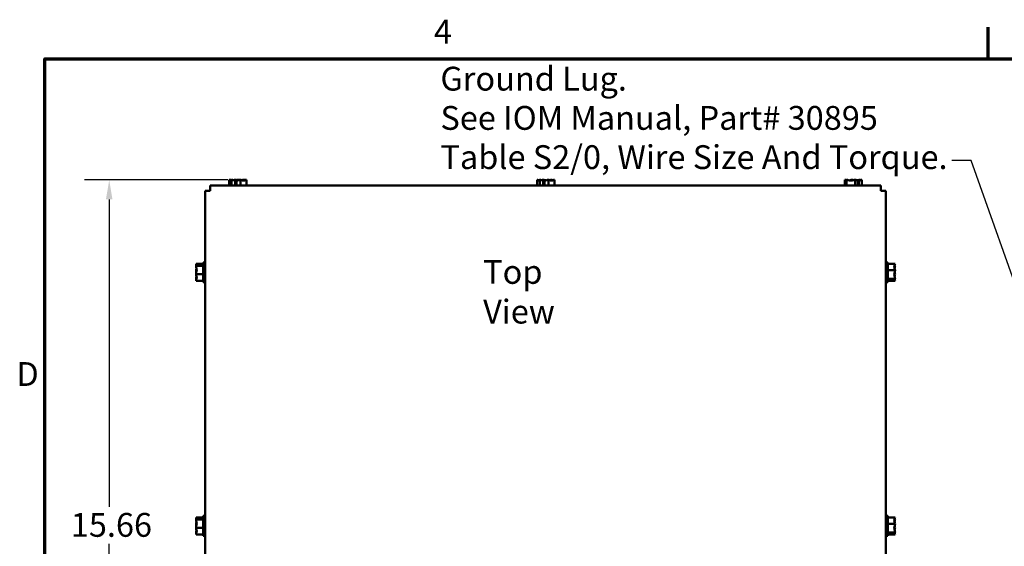
# Model space of a CAD drawing. Units: inches. Extents: x 0.05 to 2.15, y 0.02 to 1.67.
# Drawn here: x 0.06 to 0.56, y 1.4 to 1.67 of the extents above; entities that cross this region are included whole.
import ezdxf

# ---------------------------------------------------------------- set-up
doc = ezdxf.new("R2010")
doc.units = ezdxf.units.IN
doc.header["$LTSCALE"] = 0.1
doc.header["$MEASUREMENT"] = 0
doc.layers.get('0').update_dxf_attribs({"lineweight": 25})
for name, color, linetype, lineweight in [('Border (ANSI)', 7, 'Continuous', 70), ('Dimension (ANSI)', 7, 'Continuous', 25), ('Symbol (ANSI)', 7, 'Continuous', 25), ('Visible (ANSI)', 7, 'Continuous', 50)]:
    doc.layers.add(name, color=color, linetype=linetype, lineweight=lineweight)
doc.styles.add('Note Text (ANSI)', font='tahoma.ttf')
doc.dimstyles.new('Default (ANSI)', dxfattribs={"dimscale": 0.1, "dimtxt": 0.12, "dimasz": 0.098425, "dimexe": 0.125, "dimexo": 0.0625, "dimgap": 0.031496, "dimtad": 0, "dimtih": 1, "dimtoh": 1, "dimrnd": 1e-08, "dimzin": 4, "dimdsep": 46, "dimtxsty": 'Note Text (ANSI)', "dimcen": 0.09, "dimdle": 0.393701, "dimclrd": 256, "dimclre": 256, "dimclrt": 256, "dimadec": 0, "dimazin": 1, "dimtfac": 1, "dimtofl": 0, "dimtmove": 0, "dimatfit": 3, "dimfxl": 1, "dimtolj": 1, "dimtzin": 4, "dimlwd": -1, "dimlwe": -1, "dimarcsym": 0})
doc.dimstyles.new('Default (ANSI)$7', dxfattribs={"dimscale": 0.1, "dimtxt": 0.12, "dimasz": 0.098425, "dimexe": 0.125, "dimexo": 0.0625, "dimgap": 0.031496, "dimtad": 0, "dimtih": 1, "dimtoh": 1, "dimrnd": 1e-08, "dimzin": 4, "dimdsep": 46, "dimtxsty": 'Note Text (ANSI)', "dimcen": 0.09, "dimdle": 0.393701, "dimclrd": 256, "dimclre": 256, "dimclrt": 256, "dimadec": 0, "dimazin": 1, "dimtfac": 1, "dimtofl": 0, "dimtmove": 0, "dimatfit": 3, "dimfxl": 1, "dimtolj": 1, "dimtzin": 4, "dimlwd": -1, "dimlwe": -1, "dimarcsym": 0})

# ---------------------------------------------------------------- blocks, each defined once
blk = doc.blocks.new('Borders Default Border')
at = {"layer": 'Border (ANSI)'}
blk.add_line((5.5, 16.5), (5.5, 16.66), dxfattribs=at)
at = {"layer": 'Border (ANSI)', "flags": 128}
blk.add_lwpolyline([(0.75, 0.5), (0.75, 16.5), (21.25, 16.5), (21.25, 0.5), (0.75, 0.5)], dxfattribs=at)
at = {"layer": 'Border (ANSI)', "char_height": 0.12, "attachment_point": 7, "style": 'Note Text (ANSI)'}
for s, insert in [('4', (2.7081, 16.54)), ('D', (0.606, 14.815))]:
    blk.add_mtext(s, dxfattribs=dict(at, insert=insert))
blk = doc.blocks.new('*D38')
at = {"layer": 'Defpoints', "color": 0, "transparency": 16777216}
for p in [(0.17339, 1.58905), (0.10734, 1.24098), (0.17267, 1.24098)]:
    blk.add_point(p, dxfattribs=at)
at = {"layer": 'Dimension (ANSI)', "transparency": 16777216}
for p, q in [((0.16714, 1.58905), (0.09484, 1.58905)), ((0.10734, 1.5792), (0.10734, 1.4244)), ((0.10734, 1.25083), (0.10734, 1.40563)), ((0.16642, 1.24098), (0.09484, 1.24098))]:
    blk.add_line(p, q, dxfattribs=at)
for points in [[(0.10569, 1.5792), (0.10898, 1.5792), (0.10734, 1.58905)], [(0.10569, 1.25083), (0.10898, 1.25083), (0.10734, 1.24098)]]:
    blk.add_solid(points, dxfattribs=at)
at = {"layer": 'Dimension (ANSI)', "transparency": 16777216, "insert": (0.088, 1.42125), "char_height": 0.012, "attachment_point": 1, "style": 'Note Text (ANSI)'}
blk.add_mtext('\\A1;15.66', dxfattribs=at)

msp = doc.modelspace()

# ---------------------------------------------------------------- linework, layer by layer
at = {"layer": 'Visible (ANSI)'}
for p, q in [((0.16766, 1.58905), (0.16766, 1.58616)), ((0.16767, 1.58905), (0.16766, 1.58905)), ((0.16768, 1.58905), (0.16767, 1.58905)), ((0.16814, 1.58905), (0.16812, 1.58905)), ((0.16812, 1.58905), (0.16812, 1.58898)), ((0.16812, 1.58905), (0.16812, 1.58905)), ((0.16819, 1.58905), (0.16818, 1.58905)), ((0.16819, 1.58905), (0.16819, 1.58897)), ((0.16821, 1.58905), (0.16819, 1.58905)), ((0.16899, 1.58905), (0.16898, 1.58905)), ((0.16902, 1.58905), (0.16899, 1.58905)), ((0.16899, 1.58905), (0.16899, 1.58616)), ((0.17074, 1.58905), (0.17069, 1.58905)), ((0.17079, 1.58682), (0.17079, 1.58873)), ((0.17141, 1.58682), (0.17079, 1.58682)), ((0.17081, 1.58838), (0.17081, 1.58771)), ((0.17081, 1.58771), (0.17141, 1.58771)), ((0.17141, 1.58871), (0.17141, 1.58682)), ((0.172, 1.58905), (0.17194, 1.58905)), ((0.17211, 1.58905), (0.17208, 1.58905)), ((0.17214, 1.58905), (0.17211, 1.58905)), ((0.17211, 1.58905), (0.17211, 1.58885)), ((0.17337, 1.58905), (0.17334, 1.58905)), ((0.17339, 1.58905), (0.17337, 1.58905)), ((0.17337, 1.58905), (0.17337, 1.58616)), ((0.1751, 1.58905), (0.17506, 1.58905)), ((0.17589, 1.58905), (0.17587, 1.58905)), ((0.17596, 1.58905), (0.17594, 1.58905)), ((0.17596, 1.58905), (0.17596, 1.58898)), ((0.17642, 1.58905), (0.1764, 1.58905)), ((0.17642, 1.58905), (0.17642, 1.58616)), ((0.32277, 1.58905), (0.32277, 1.58616)), ((0.32278, 1.58905), (0.32277, 1.58905)), ((0.32279, 1.58905), (0.32278, 1.58905)), ((0.3241, 1.58905), (0.32409, 1.58905)), ((0.32413, 1.58905), (0.3241, 1.58905)), ((0.3241, 1.58905), (0.3241, 1.58616)), ((0.32585, 1.58905), (0.3258, 1.58905)), ((0.3259, 1.58682), (0.3259, 1.58873)), ((0.32652, 1.58682), (0.3259, 1.58682)), ((0.32593, 1.58838), (0.32593, 1.58771)), ((0.32593, 1.58771), (0.32652, 1.58771)), ((0.32652, 1.58871), (0.32652, 1.58682)), ((0.32848, 1.58905), (0.32845, 1.58905)), ((0.3285, 1.58905), (0.32848, 1.58905)), ((0.32848, 1.58905), (0.32848, 1.58616)), ((0.33021, 1.58905), (0.33017, 1.58905)), ((0.33153, 1.58905), (0.33151, 1.58905)), ((0.33153, 1.58905), (0.33153, 1.58616)), ((0.47779, 1.58905), (0.47779, 1.58616)), ((0.4778, 1.58905), (0.47779, 1.58905)), ((0.47781, 1.58905), (0.4778, 1.58905)), ((0.47865, 1.58905), (0.47865, 1.58616)), ((0.47865, 1.58905), (0.47865, 1.58905)), ((0.47868, 1.58905), (0.47865, 1.58905)), ((0.4812, 1.58905), (0.48115, 1.58905)), ((0.4829, 1.58905), (0.48287, 1.58905)), ((0.48293, 1.58905), (0.4829, 1.58905)), ((0.4829, 1.58905), (0.4829, 1.58616)), ((0.48429, 1.58682), (0.48429, 1.58873)), ((0.48429, 1.58771), (0.48471, 1.58771)), ((0.48477, 1.58682), (0.48429, 1.58682)), ((0.48471, 1.58771), (0.48471, 1.58838)), ((0.48477, 1.58871), (0.48477, 1.58682)), ((0.48543, 1.58905), (0.48539, 1.58905)), ((0.48629, 1.58905), (0.48626, 1.58905)), ((0.48629, 1.58905), (0.48629, 1.58616)), ((0.15562, 1.24594), (0.15562, 1.58354)), ((0.15562, 1.58354), (0.15824, 1.58354)), ((0.15824, 1.58616), (0.49584, 1.58616)), ((0.15824, 1.58616), (0.15824, 1.58354)), ((0.49584, 1.58616), (0.49584, 1.58354)), ((0.49846, 1.58354), (0.49584, 1.58354)), ((0.49846, 1.58354), (0.49846, 1.24594)), ((0.15415, 1.54699), (0.15415, 1.54697)), ((0.15415, 1.54699), (0.15462, 1.54699)), ((0.15462, 1.54751), (0.15462, 1.53751)), ((0.15462, 1.54751), (0.15562, 1.54751)), ((0.49946, 1.54751), (0.49846, 1.54751)), ((0.49946, 1.53751), (0.49946, 1.54751)), ((0.15106, 1.5468), (0.15462, 1.5468)), ((0.15106, 1.5468), (0.15106, 1.54679)), ((0.15106, 1.54679), (0.15106, 1.54678)), ((0.15106, 1.54582), (0.15106, 1.54581)), ((0.15106, 1.54581), (0.15462, 1.54581)), ((0.15106, 1.54581), (0.15106, 1.54578)), ((0.15106, 1.54353), (0.15106, 1.54347)), ((0.15328, 1.54623), (0.15138, 1.54623)), ((0.15139, 1.54637), (0.15328, 1.54637)), ((0.15239, 1.54628), (0.15173, 1.54628)), ((0.15239, 1.54623), (0.15239, 1.54628)), ((0.15328, 1.54637), (0.15328, 1.54623)), ((0.50302, 1.5468), (0.49946, 1.5468)), ((0.50302, 1.5435), (0.49946, 1.5435)), ((0.50302, 1.54678), (0.50302, 1.5468)), ((0.50302, 1.54578), (0.50302, 1.54582)), ((0.50302, 1.5435), (0.50302, 1.54353)), ((0.50302, 1.54347), (0.50302, 1.5435)), ((0.15106, 1.54155), (0.15106, 1.54152)), ((0.15106, 1.54152), (0.15106, 1.5415)), ((0.15106, 1.54152), (0.15462, 1.54152)), ((0.15106, 1.53925), (0.15106, 1.53921)), ((0.15106, 1.53825), (0.15106, 1.53822)), ((0.15106, 1.53822), (0.15462, 1.53822)), ((0.15415, 1.53805), (0.15415, 1.53804)), ((0.15415, 1.53804), (0.15462, 1.53804)), ((0.15462, 1.53751), (0.15562, 1.53751)), ((0.49946, 1.53751), (0.49846, 1.53751)), ((0.50302, 1.53922), (0.49946, 1.53922)), ((0.50302, 1.53822), (0.49946, 1.53822)), ((0.50079, 1.53881), (0.5027, 1.53881)), ((0.50079, 1.53867), (0.50079, 1.53881)), ((0.50268, 1.53867), (0.50079, 1.53867)), ((0.50168, 1.53881), (0.50168, 1.53875)), ((0.50168, 1.53875), (0.50235, 1.53875)), ((0.50302, 1.5415), (0.50302, 1.54155)), ((0.50302, 1.53922), (0.50302, 1.53925)), ((0.50302, 1.53921), (0.50302, 1.53922)), ((0.50302, 1.53823), (0.50302, 1.53825)), ((0.50302, 1.53822), (0.50302, 1.53823)), ((0.15106, 1.41902), (0.15106, 1.419)), ((0.15106, 1.41902), (0.15462, 1.41902)), ((0.15106, 1.41902), (0.15106, 1.41902)), ((0.15106, 1.41804), (0.15106, 1.41803)), ((0.15106, 1.41803), (0.15462, 1.41803)), ((0.15106, 1.41803), (0.15106, 1.418)), ((0.15328, 1.41845), (0.15138, 1.41845)), ((0.15139, 1.41859), (0.15328, 1.41859)), ((0.15239, 1.4185), (0.15173, 1.4185)), ((0.15239, 1.41845), (0.15239, 1.4185)), ((0.15328, 1.41859), (0.15328, 1.41845)), ((0.15462, 1.41974), (0.15462, 1.40974)), ((0.15462, 1.41974), (0.15562, 1.41974)), ((0.49946, 1.41974), (0.49846, 1.41974)), ((0.49946, 1.40974), (0.49946, 1.41974)), ((0.50302, 1.41902), (0.49946, 1.41902)), ((0.50302, 1.419), (0.50302, 1.41902)), ((0.50302, 1.418), (0.50302, 1.41804)), ((0.15106, 1.41575), (0.15106, 1.4157)), ((0.15106, 1.41377), (0.15106, 1.41374)), ((0.15106, 1.41374), (0.15106, 1.41372)), ((0.15106, 1.41374), (0.15462, 1.41374)), ((0.50302, 1.41573), (0.49946, 1.41573)), ((0.50302, 1.41573), (0.50302, 1.41575)), ((0.50302, 1.4157), (0.50302, 1.41573)), ((0.50302, 1.41372), (0.50302, 1.41377)), ((0.15106, 1.41147), (0.15106, 1.41143)), ((0.15106, 1.41047), (0.15106, 1.41045)), ((0.15106, 1.41045), (0.15462, 1.41045)), ((0.15462, 1.40974), (0.15562, 1.40974)), ((0.49946, 1.40974), (0.49846, 1.40974)), ((0.50302, 1.41144), (0.49946, 1.41144)), ((0.50302, 1.41045), (0.49946, 1.41045)), ((0.50079, 1.41103), (0.5027, 1.41103)), ((0.50079, 1.41089), (0.50079, 1.41103)), ((0.50268, 1.41089), (0.50079, 1.41089)), ((0.50168, 1.41103), (0.50168, 1.41098)), ((0.50168, 1.41098), (0.50235, 1.41098)), ((0.50302, 1.41144), (0.50302, 1.41147)), ((0.50302, 1.41143), (0.50302, 1.41144)), ((0.50302, 1.41045), (0.50302, 1.41047)), ((0.50302, 1.41045), (0.50302, 1.41045))]:
    msp.add_line(p, q, dxfattribs=at)
for points, knots in [([(0.16767, 1.58905), (0.16774, 1.58905), (0.16783, 1.589), (0.16804, 1.58886), (0.16819, 1.5887), (0.16832, 1.5887), (0.16846, 1.5887), (0.16861, 1.58886), (0.16882, 1.589), (0.16891, 1.58905), (0.16898, 1.58905)], [-0.2419012, -0.2419012, -0.2419012, -0.2419012, -0.1540153, -0.1540153, 0, 0, 0, 0.1540153, 0.1540153, 0.2419012, 0.2419012, 0.2419012, 0.2419012]), ([(0.16859, 1.58883), (0.16846, 1.58887), (0.16834, 1.58892), (0.16806, 1.589), (0.16785, 1.58905), (0.16768, 1.58905)], [0.0959719, 0.0959719, 0.0959719, 0.0959719, 0.1540153, 0.1540153, 0.2419012, 0.2419012, 0.2419012, 0.2419012]), ([(0.16902, 1.58905), (0.16927, 1.58905), (0.16957, 1.589), (0.17012, 1.58889), (0.17046, 1.58879), (0.17079, 1.58873)], [-0.2419012, -0.2419012, -0.2419012, -0.2419012, -0.1540153, -0.1540153, -0.044199, -0.044199, -0.044199, -0.044199]), ([(0.17069, 1.58905), (0.17051, 1.58905), (0.17031, 1.589), (0.17009, 1.58894), (0.17005, 1.58893), (0.17, 1.58891)], [-0.2419012, -0.2419012, -0.2419012, -0.2419012, -0.1540153, -0.1540153, -0.1317898, -0.1317898, -0.1317898, -0.1317898]), ([(0.17204, 1.58883), (0.17186, 1.58887), (0.17169, 1.58892), (0.17128, 1.589), (0.17099, 1.58905), (0.17074, 1.58905)], [0.0959736, 0.0959736, 0.0959736, 0.0959736, 0.1540153, 0.1540153, 0.2419012, 0.2419012, 0.2419012, 0.2419012]), ([(0.17079, 1.58873), (0.1708, 1.5887), (0.1708, 1.58867), (0.17081, 1.58856), (0.17081, 1.58846), (0.17081, 1.58838)], [0.18590033, 0.18590033, 0.18590033, 0.18590033, 0.19785069, 0.19785069, 0.22603034, 0.22603034, 0.22603034, 0.22603034]), ([(0.17141, 1.58871), (0.17179, 1.58875), (0.17219, 1.58888), (0.17279, 1.589), (0.17309, 1.58905), (0.17334, 1.58905)], [0.0259801, 0.0259801, 0.0259801, 0.0259801, 0.1540153, 0.1540153, 0.2419012, 0.2419012, 0.2419012, 0.2419012]), ([(0.17339, 1.58905), (0.17357, 1.58905), (0.17377, 1.589), (0.17424, 1.58886), (0.17459, 1.5887), (0.17489, 1.5887), (0.1752, 1.5887), (0.17555, 1.58886), (0.17602, 1.589), (0.17622, 1.58905), (0.1764, 1.58905)], [-0.2419012, -0.2419012, -0.2419012, -0.2419012, -0.1540153, -0.1540153, 0, 0, 0, 0.1540153, 0.1540153, 0.2419012, 0.2419012, 0.2419012, 0.2419012]), ([(0.17506, 1.58905), (0.17481, 1.58905), (0.17451, 1.589), (0.1742, 1.58894), (0.17414, 1.58893), (0.17408, 1.58891)], [-0.2419012, -0.2419012, -0.2419012, -0.2419012, -0.1540153, -0.1540153, -0.1317892, -0.1317892, -0.1317892, -0.1317892]), ([(0.17549, 1.58883), (0.17544, 1.58887), (0.17539, 1.58892), (0.17526, 1.589), (0.17517, 1.58905), (0.1751, 1.58905)], [0.0959719, 0.0959719, 0.0959719, 0.0959719, 0.1540153, 0.1540153, 0.2419012, 0.2419012, 0.2419012, 0.2419012]), ([(0.32278, 1.58905), (0.32286, 1.58905), (0.32295, 1.589), (0.32315, 1.58886), (0.3233, 1.5887), (0.32344, 1.5887), (0.32357, 1.5887), (0.32372, 1.58886), (0.32393, 1.589), (0.32402, 1.58905), (0.32409, 1.58905)], [-0.2419012, -0.2419012, -0.2419012, -0.2419012, -0.1540153, -0.1540153, 0, 0, 0, 0.1540153, 0.1540153, 0.2419012, 0.2419012, 0.2419012, 0.2419012]), ([(0.3237, 1.58883), (0.32357, 1.58887), (0.32346, 1.58892), (0.32317, 1.589), (0.32297, 1.58905), (0.32279, 1.58905)], [0.0959719, 0.0959719, 0.0959719, 0.0959719, 0.1540153, 0.1540153, 0.2419012, 0.2419012, 0.2419012, 0.2419012]), ([(0.32413, 1.58905), (0.32438, 1.58905), (0.32468, 1.589), (0.32523, 1.58889), (0.32557, 1.58879), (0.3259, 1.58873)], [-0.2419012, -0.2419012, -0.2419012, -0.2419012, -0.1540153, -0.1540153, -0.044199, -0.044199, -0.044199, -0.044199]), ([(0.3258, 1.58905), (0.32562, 1.58905), (0.32542, 1.589), (0.3252, 1.58894), (0.32516, 1.58893), (0.32511, 1.58891)], [-0.2419012, -0.2419012, -0.2419012, -0.2419012, -0.1540153, -0.1540153, -0.1317898, -0.1317898, -0.1317898, -0.1317898]), ([(0.32715, 1.58883), (0.32697, 1.58887), (0.3268, 1.58892), (0.3264, 1.589), (0.3261, 1.58905), (0.32585, 1.58905)], [0.0959736, 0.0959736, 0.0959736, 0.0959736, 0.1540153, 0.1540153, 0.2419012, 0.2419012, 0.2419012, 0.2419012]), ([(0.3259, 1.58873), (0.32591, 1.5887), (0.32591, 1.58867), (0.32592, 1.58856), (0.32593, 1.58846), (0.32593, 1.58838)], [0.18590033, 0.18590033, 0.18590033, 0.18590033, 0.19785069, 0.19785069, 0.22603034, 0.22603034, 0.22603034, 0.22603034]), ([(0.32652, 1.58871), (0.3269, 1.58875), (0.3273, 1.58888), (0.3279, 1.589), (0.3282, 1.58905), (0.32845, 1.58905)], [0.0259801, 0.0259801, 0.0259801, 0.0259801, 0.1540153, 0.1540153, 0.2419012, 0.2419012, 0.2419012, 0.2419012]), ([(0.3285, 1.58905), (0.32868, 1.58905), (0.32888, 1.589), (0.32935, 1.58886), (0.3297, 1.5887), (0.33001, 1.5887), (0.33031, 1.5887), (0.33066, 1.58886), (0.33113, 1.589), (0.33133, 1.58905), (0.33151, 1.58905)], [-0.2419012, -0.2419012, -0.2419012, -0.2419012, -0.1540153, -0.1540153, 0, 0, 0, 0.1540153, 0.1540153, 0.2419012, 0.2419012, 0.2419012, 0.2419012]), ([(0.33017, 1.58905), (0.32992, 1.58905), (0.32962, 1.589), (0.32931, 1.58894), (0.32925, 1.58893), (0.32919, 1.58891)], [-0.2419012, -0.2419012, -0.2419012, -0.2419012, -0.1540153, -0.1540153, -0.1317892, -0.1317892, -0.1317892, -0.1317892]), ([(0.3306, 1.58883), (0.33055, 1.58887), (0.3305, 1.58892), (0.33037, 1.589), (0.33028, 1.58905), (0.33021, 1.58905)], [0.0959719, 0.0959719, 0.0959719, 0.0959719, 0.1540153, 0.1540153, 0.2419012, 0.2419012, 0.2419012, 0.2419012]), ([(0.4778, 1.58905), (0.47785, 1.58905), (0.4779, 1.589), (0.47804, 1.58886), (0.47814, 1.5887), (0.47822, 1.5887), (0.47831, 1.5887), (0.47841, 1.58886), (0.47854, 1.589), (0.4786, 1.58905), (0.47865, 1.58905)], [-0.2419012, -0.2419012, -0.2419012, -0.2419012, -0.1540153, -0.1540153, 0, 0, 0, 0.1540153, 0.1540153, 0.2419012, 0.2419012, 0.2419012, 0.2419012]), ([(0.47848, 1.58894), (0.47846, 1.58894), (0.47844, 1.58895), (0.47824, 1.589), (0.47801, 1.58905), (0.47781, 1.58905)], [0.14586199, 0.14586199, 0.14586199, 0.14586199, 0.1540153, 0.1540153, 0.24190118, 0.24190118, 0.24190118, 0.24190118]), ([(0.47868, 1.58905), (0.47893, 1.58905), (0.47921, 1.589), (0.47987, 1.58886), (0.48035, 1.5887), (0.48078, 1.5887), (0.4812, 1.5887), (0.48169, 1.58886), (0.48234, 1.589), (0.48263, 1.58905), (0.48287, 1.58905)], [-0.2419012, -0.2419012, -0.2419012, -0.2419012, -0.1540153, -0.1540153, 0, 0, 0, 0.1540153, 0.1540153, 0.2419012, 0.2419012, 0.2419012, 0.2419012]), ([(0.48115, 1.58905), (0.48096, 1.58905), (0.48073, 1.589), (0.48039, 1.58891), (0.48022, 1.58885), (0.48006, 1.5888)], [-0.2419012, -0.2419012, -0.2419012, -0.2419012, -0.1540153, -0.1540153, -0.0833257, -0.0833257, -0.0833257, -0.0833257]), ([(0.48204, 1.58894), (0.48202, 1.58894), (0.48199, 1.58895), (0.48173, 1.589), (0.48145, 1.58905), (0.4812, 1.58905)], [0.14586196, 0.14586196, 0.14586196, 0.14586196, 0.1540153, 0.1540153, 0.24190118, 0.24190118, 0.24190118, 0.24190118]), ([(0.48293, 1.58905), (0.48312, 1.58905), (0.48335, 1.589), (0.48378, 1.58889), (0.48404, 1.58879), (0.48429, 1.58873)], [-0.2419012, -0.2419012, -0.2419012, -0.2419012, -0.1540153, -0.1540153, -0.044199, -0.044199, -0.044199, -0.044199]), ([(0.48539, 1.58905), (0.48515, 1.58905), (0.48486, 1.589), (0.48443, 1.58891), (0.48423, 1.58885), (0.48402, 1.5888)], [-0.2419012, -0.2419012, -0.2419012, -0.2419012, -0.1540153, -0.1540153, -0.0833278, -0.0833278, -0.0833278, -0.0833278]), ([(0.48471, 1.58838), (0.48471, 1.58846), (0.48473, 1.58856), (0.48475, 1.58866), (0.48476, 1.58868), (0.48477, 1.58871)], [0.2259437, 0.2259437, 0.2259437, 0.2259437, 0.25413188, 0.25413188, 0.26328828, 0.26328828, 0.26328828, 0.26328828]), ([(0.48477, 1.58871), (0.48506, 1.58875), (0.48538, 1.58888), (0.48584, 1.589), (0.48607, 1.58905), (0.48626, 1.58905)], [0.0259801, 0.0259801, 0.0259801, 0.0259801, 0.1540153, 0.1540153, 0.2419012, 0.2419012, 0.2419012, 0.2419012]), ([(0.4856, 1.58894), (0.48559, 1.58894), (0.48559, 1.58895), (0.48554, 1.589), (0.48548, 1.58905), (0.48543, 1.58905)], [0.14586196, 0.14586196, 0.14586196, 0.14586196, 0.1540153, 0.1540153, 0.24190118, 0.24190118, 0.24190118, 0.24190118]), ([(0.15139, 1.54637), (0.15135, 1.54645), (0.15123, 1.54654), (0.1511, 1.54667), (0.15106, 1.54674), (0.15106, 1.54679)], [0.0311891, 0.0311891, 0.0311891, 0.0311891, 0.1540153, 0.1540153, 0.2419012, 0.2419012, 0.2419012, 0.2419012]), ([(0.15106, 1.54678), (0.15106, 1.54659), (0.1511, 1.54637), (0.15117, 1.54614), (0.15118, 1.54609), (0.1512, 1.54604)], [-0.2419012, -0.2419012, -0.2419012, -0.2419012, -0.1540153, -0.1540153, -0.1317898, -0.1317898, -0.1317898, -0.1317898]), ([(0.15106, 1.54582), (0.15106, 1.54587), (0.1511, 1.54594), (0.15122, 1.54607), (0.15133, 1.54615), (0.15138, 1.54623)], [-0.2419012, -0.2419012, -0.2419012, -0.2419012, -0.1540153, -0.1540153, -0.0390469, -0.0390469, -0.0390469, -0.0390469]), ([(0.15106, 1.54155), (0.15106, 1.5418), (0.1511, 1.54209), (0.15124, 1.54275), (0.15141, 1.54324), (0.15141, 1.54367), (0.15141, 1.54409), (0.15124, 1.54458), (0.1511, 1.54524), (0.15106, 1.54554), (0.15106, 1.54578)], [-0.2419012, -0.2419012, -0.2419012, -0.2419012, -0.1540153, -0.1540153, 0, 0, 0, 0.1540153, 0.1540153, 0.2419012, 0.2419012, 0.2419012, 0.2419012]), ([(0.15128, 1.54451), (0.15123, 1.54437), (0.15119, 1.54425), (0.1511, 1.54394), (0.15106, 1.54372), (0.15106, 1.54353)], [0.0959719, 0.0959719, 0.0959719, 0.0959719, 0.1540153, 0.1540153, 0.2419012, 0.2419012, 0.2419012, 0.2419012]), ([(0.15106, 1.54347), (0.15106, 1.54323), (0.1511, 1.54294), (0.15117, 1.54264), (0.15118, 1.54258), (0.1512, 1.54251)], [-0.2419012, -0.2419012, -0.2419012, -0.2419012, -0.1540153, -0.1540153, -0.1317898, -0.1317898, -0.1317898, -0.1317898]), ([(0.15173, 1.54628), (0.15165, 1.54628), (0.15155, 1.5463), (0.15145, 1.54634), (0.15142, 1.54635), (0.15139, 1.54637)], [0.22603034, 0.22603034, 0.22603034, 0.22603034, 0.25420999, 0.25420999, 0.26403917, 0.26403917, 0.26403917, 0.26403917]), ([(0.50302, 1.54678), (0.50302, 1.54659), (0.50297, 1.54637), (0.50283, 1.54586), (0.50267, 1.54548), (0.50267, 1.54515), (0.50267, 1.54482), (0.50283, 1.54445), (0.50297, 1.54394), (0.50302, 1.54372), (0.50302, 1.54353)], [-0.2419012, -0.2419012, -0.2419012, -0.2419012, -0.1540153, -0.1540153, 0, 0, 0, 0.1540153, 0.1540153, 0.2419012, 0.2419012, 0.2419012, 0.2419012]), ([(0.50302, 1.54347), (0.50302, 1.54323), (0.50297, 1.54294), (0.50283, 1.54228), (0.50267, 1.54179), (0.50267, 1.54136), (0.50267, 1.54093), (0.50283, 1.54044), (0.50297, 1.53978), (0.50302, 1.53949), (0.50302, 1.53925)], [-0.2419012, -0.2419012, -0.2419012, -0.2419012, -0.1540153, -0.1540153, 0, 0, 0, 0.1540153, 0.1540153, 0.2419012, 0.2419012, 0.2419012, 0.2419012]), ([(0.5028, 1.54451), (0.50284, 1.54468), (0.50289, 1.54485), (0.50297, 1.54524), (0.50302, 1.54554), (0.50302, 1.54578)], [0.0959719, 0.0959719, 0.0959719, 0.0959719, 0.1540153, 0.1540153, 0.2419012, 0.2419012, 0.2419012, 0.2419012]), ([(0.50302, 1.54582), (0.50302, 1.54587), (0.50297, 1.54594), (0.50291, 1.54601), (0.5029, 1.54602), (0.50288, 1.54604)], [-0.2419012, -0.2419012, -0.2419012, -0.2419012, -0.1540153, -0.1540153, -0.1317892, -0.1317892, -0.1317892, -0.1317892]), ([(0.50302, 1.54155), (0.50302, 1.5418), (0.50297, 1.54209), (0.50291, 1.54239), (0.5029, 1.54245), (0.50288, 1.54251)], [-0.2419012, -0.2419012, -0.2419012, -0.2419012, -0.1540153, -0.1540153, -0.1317898, -0.1317898, -0.1317898, -0.1317898]), ([(0.15106, 1.53825), (0.15106, 1.53844), (0.1511, 1.53866), (0.15124, 1.53917), (0.15141, 1.53954), (0.15141, 1.53987), (0.15141, 1.5402), (0.15124, 1.54058), (0.1511, 1.54109), (0.15106, 1.54131), (0.15106, 1.5415)], [-0.2419012, -0.2419012, -0.2419012, -0.2419012, -0.1540153, -0.1540153, 0, 0, 0, 0.1540153, 0.1540153, 0.2419012, 0.2419012, 0.2419012, 0.2419012]), ([(0.15128, 1.54052), (0.15123, 1.54035), (0.15119, 1.54018), (0.1511, 1.53978), (0.15106, 1.53949), (0.15106, 1.53925)], [0.0959719, 0.0959719, 0.0959719, 0.0959719, 0.1540153, 0.1540153, 0.2419012, 0.2419012, 0.2419012, 0.2419012]), ([(0.15106, 1.53921), (0.15106, 1.53915), (0.1511, 1.53909), (0.15117, 1.53902), (0.15118, 1.539), (0.1512, 1.53899)], [-0.2419012, -0.2419012, -0.2419012, -0.2419012, -0.1540153, -0.1540153, -0.1317887, -0.1317887, -0.1317887, -0.1317887]), ([(0.50235, 1.53875), (0.50243, 1.53875), (0.50253, 1.53874), (0.50263, 1.53869), (0.50266, 1.53868), (0.50268, 1.53867)], [0.2259437, 0.2259437, 0.2259437, 0.2259437, 0.25413188, 0.25413188, 0.26328828, 0.26328828, 0.26328828, 0.26328828]), ([(0.50268, 1.53867), (0.50272, 1.53858), (0.50285, 1.53849), (0.50297, 1.53836), (0.50302, 1.53829), (0.50302, 1.53823)], [0.0259801, 0.0259801, 0.0259801, 0.0259801, 0.1540153, 0.1540153, 0.2419012, 0.2419012, 0.2419012, 0.2419012]), ([(0.50302, 1.53921), (0.50302, 1.53915), (0.50297, 1.53909), (0.50286, 1.53896), (0.50276, 1.53888), (0.5027, 1.53881)], [-0.2419012, -0.2419012, -0.2419012, -0.2419012, -0.1540153, -0.1540153, -0.044199, -0.044199, -0.044199, -0.044199]), ([(0.5028, 1.54052), (0.50284, 1.54065), (0.50289, 1.54078), (0.50297, 1.54109), (0.50302, 1.54131), (0.50302, 1.5415)], [0.0959719, 0.0959719, 0.0959719, 0.0959719, 0.1540153, 0.1540153, 0.2419012, 0.2419012, 0.2419012, 0.2419012]), ([(0.50302, 1.53825), (0.50302, 1.53844), (0.50297, 1.53866), (0.50291, 1.53889), (0.5029, 1.53894), (0.50288, 1.53899)], [-0.2419012, -0.2419012, -0.2419012, -0.2419012, -0.1540153, -0.1540153, -0.1317898, -0.1317898, -0.1317898, -0.1317898]), ([(0.15139, 1.41859), (0.15135, 1.41867), (0.15123, 1.41876), (0.1511, 1.41889), (0.15106, 1.41896), (0.15106, 1.41902)], [0.0311891, 0.0311891, 0.0311891, 0.0311891, 0.1540153, 0.1540153, 0.2419012, 0.2419012, 0.2419012, 0.2419012]), ([(0.15106, 1.419), (0.15106, 1.41881), (0.1511, 1.41859), (0.15117, 1.41836), (0.15118, 1.41831), (0.1512, 1.41826)], [-0.2419012, -0.2419012, -0.2419012, -0.2419012, -0.1540153, -0.1540153, -0.1317898, -0.1317898, -0.1317898, -0.1317898]), ([(0.15106, 1.41804), (0.15106, 1.4181), (0.1511, 1.41816), (0.15122, 1.41829), (0.15133, 1.41837), (0.15138, 1.41845)], [-0.2419012, -0.2419012, -0.2419012, -0.2419012, -0.1540153, -0.1540153, -0.0390469, -0.0390469, -0.0390469, -0.0390469]), ([(0.15106, 1.41377), (0.15106, 1.41402), (0.1511, 1.41431), (0.15124, 1.41497), (0.15141, 1.41546), (0.15141, 1.41589), (0.15141, 1.41632), (0.15124, 1.41681), (0.1511, 1.41747), (0.15106, 1.41776), (0.15106, 1.418)], [-0.2419012, -0.2419012, -0.2419012, -0.2419012, -0.1540153, -0.1540153, 0, 0, 0, 0.1540153, 0.1540153, 0.2419012, 0.2419012, 0.2419012, 0.2419012]), ([(0.15173, 1.4185), (0.15165, 1.4185), (0.15155, 1.41852), (0.15145, 1.41856), (0.15142, 1.41857), (0.15139, 1.41859)], [0.22603034, 0.22603034, 0.22603034, 0.22603034, 0.25420999, 0.25420999, 0.26403917, 0.26403917, 0.26403917, 0.26403917]), ([(0.50302, 1.419), (0.50302, 1.41881), (0.50297, 1.41859), (0.50283, 1.41808), (0.50267, 1.41771), (0.50267, 1.41738), (0.50267, 1.41705), (0.50283, 1.41667), (0.50297, 1.41616), (0.50302, 1.41594), (0.50302, 1.41575)], [-0.2419012, -0.2419012, -0.2419012, -0.2419012, -0.1540153, -0.1540153, 0, 0, 0, 0.1540153, 0.1540153, 0.2419012, 0.2419012, 0.2419012, 0.2419012]), ([(0.5028, 1.41673), (0.50284, 1.4169), (0.50289, 1.41707), (0.50297, 1.41747), (0.50302, 1.41776), (0.50302, 1.418)], [0.0959719, 0.0959719, 0.0959719, 0.0959719, 0.1540153, 0.1540153, 0.2419012, 0.2419012, 0.2419012, 0.2419012]), ([(0.50302, 1.41804), (0.50302, 1.4181), (0.50297, 1.41816), (0.50291, 1.41823), (0.5029, 1.41825), (0.50288, 1.41826)], [-0.2419012, -0.2419012, -0.2419012, -0.2419012, -0.1540153, -0.1540153, -0.1317892, -0.1317892, -0.1317892, -0.1317892]), ([(0.15128, 1.41673), (0.15123, 1.4166), (0.15119, 1.41647), (0.1511, 1.41616), (0.15106, 1.41594), (0.15106, 1.41575)], [0.0959719, 0.0959719, 0.0959719, 0.0959719, 0.1540153, 0.1540153, 0.2419012, 0.2419012, 0.2419012, 0.2419012]), ([(0.15106, 1.4157), (0.15106, 1.41545), (0.1511, 1.41516), (0.15117, 1.41486), (0.15118, 1.4148), (0.1512, 1.41474)], [-0.2419012, -0.2419012, -0.2419012, -0.2419012, -0.1540153, -0.1540153, -0.1317898, -0.1317898, -0.1317898, -0.1317898]), ([(0.15106, 1.41047), (0.15106, 1.41066), (0.1511, 1.41088), (0.15124, 1.41139), (0.15141, 1.41177), (0.15141, 1.4121), (0.15141, 1.41243), (0.15124, 1.4128), (0.1511, 1.41331), (0.15106, 1.41353), (0.15106, 1.41372)], [-0.2419012, -0.2419012, -0.2419012, -0.2419012, -0.1540153, -0.1540153, 0, 0, 0, 0.1540153, 0.1540153, 0.2419012, 0.2419012, 0.2419012, 0.2419012]), ([(0.50302, 1.4157), (0.50302, 1.41545), (0.50297, 1.41516), (0.50283, 1.4145), (0.50267, 1.41401), (0.50267, 1.41358), (0.50267, 1.41315), (0.50283, 1.41266), (0.50297, 1.412), (0.50302, 1.41171), (0.50302, 1.41147)], [-0.2419012, -0.2419012, -0.2419012, -0.2419012, -0.1540153, -0.1540153, 0, 0, 0, 0.1540153, 0.1540153, 0.2419012, 0.2419012, 0.2419012, 0.2419012]), ([(0.5028, 1.41274), (0.50284, 1.41287), (0.50289, 1.413), (0.50297, 1.41331), (0.50302, 1.41353), (0.50302, 1.41372)], [0.0959719, 0.0959719, 0.0959719, 0.0959719, 0.1540153, 0.1540153, 0.2419012, 0.2419012, 0.2419012, 0.2419012]), ([(0.50302, 1.41377), (0.50302, 1.41402), (0.50297, 1.41431), (0.50291, 1.41461), (0.5029, 1.41467), (0.50288, 1.41474)], [-0.2419012, -0.2419012, -0.2419012, -0.2419012, -0.1540153, -0.1540153, -0.1317898, -0.1317898, -0.1317898, -0.1317898]), ([(0.15128, 1.41274), (0.15123, 1.41257), (0.15119, 1.4124), (0.1511, 1.412), (0.15106, 1.41171), (0.15106, 1.41147)], [0.0959719, 0.0959719, 0.0959719, 0.0959719, 0.1540153, 0.1540153, 0.2419012, 0.2419012, 0.2419012, 0.2419012]), ([(0.15106, 1.41143), (0.15106, 1.41137), (0.1511, 1.41131), (0.15117, 1.41124), (0.15118, 1.41122), (0.1512, 1.41121)], [-0.2419012, -0.2419012, -0.2419012, -0.2419012, -0.1540153, -0.1540153, -0.1317887, -0.1317887, -0.1317887, -0.1317887]), ([(0.50235, 1.41098), (0.50243, 1.41098), (0.50253, 1.41096), (0.50263, 1.41092), (0.50266, 1.4109), (0.50268, 1.41089)], [0.2259437, 0.2259437, 0.2259437, 0.2259437, 0.25413188, 0.25413188, 0.26328828, 0.26328828, 0.26328828, 0.26328828]), ([(0.50268, 1.41089), (0.50272, 1.41081), (0.50285, 1.41071), (0.50297, 1.41058), (0.50302, 1.41051), (0.50302, 1.41045)], [0.0259801, 0.0259801, 0.0259801, 0.0259801, 0.1540153, 0.1540153, 0.2419012, 0.2419012, 0.2419012, 0.2419012]), ([(0.50302, 1.41143), (0.50302, 1.41137), (0.50297, 1.41131), (0.50286, 1.41118), (0.50276, 1.41111), (0.5027, 1.41103)], [-0.2419012, -0.2419012, -0.2419012, -0.2419012, -0.1540153, -0.1540153, -0.044199, -0.044199, -0.044199, -0.044199]), ([(0.50302, 1.41047), (0.50302, 1.41066), (0.50297, 1.41088), (0.50291, 1.41111), (0.5029, 1.41116), (0.50288, 1.41121)], [-0.2419012, -0.2419012, -0.2419012, -0.2419012, -0.1540153, -0.1540153, -0.1317898, -0.1317898, -0.1317898, -0.1317898])]:
    msp.add_open_spline(points, degree=3, knots=knots, dxfattribs=at)
for points in [[(0.16812, 1.58905), (0.16812, 1.58905), (0.16812, 1.58902), (0.16813, 1.58898)], [(0.16818, 1.58905), (0.16817, 1.58905), (0.16816, 1.58905), (0.16814, 1.58905)], [(0.16817, 1.58897), (0.16818, 1.58901), (0.16818, 1.58905), (0.16818, 1.58905)], [(0.16821, 1.58905), (0.16839, 1.58905), (0.1686, 1.58902), (0.16879, 1.58898)], [(0.17194, 1.58905), (0.17177, 1.58905), (0.17156, 1.58902), (0.17138, 1.58898)], [(0.17145, 1.58897), (0.17165, 1.58901), (0.17188, 1.58905), (0.17208, 1.58905)], [(0.17204, 1.58905), (0.17202, 1.58905), (0.17201, 1.58905), (0.172, 1.58905)], [(0.17214, 1.58905), (0.17231, 1.58905), (0.17251, 1.58902), (0.1727, 1.58898)], [(0.17587, 1.58905), (0.17569, 1.58905), (0.17548, 1.58902), (0.17529, 1.58898)], [(0.17531, 1.58897), (0.17551, 1.58901), (0.17574, 1.58905), (0.17594, 1.58905)], [(0.17589, 1.58905), (0.17589, 1.58905), (0.17589, 1.58905), (0.17589, 1.58905)], [(0.15416, 1.5468), (0.15416, 1.54686), (0.15415, 1.54691), (0.15415, 1.54697)], [(0.15416, 1.53822), (0.15416, 1.53817), (0.15415, 1.53811), (0.15415, 1.53806)], [(0.15415, 1.53805), (0.15415, 1.53811), (0.15416, 1.53817), (0.15418, 1.53822)]]:
    msp.add_open_spline(points, degree=3, dxfattribs=at)

# ---------------------------------------------------------------- block references
at = {"xscale": 0.1, "yscale": 0.1, "zscale": 0.1}
msp.add_blockref('Borders Default Border', (0, 0), dxfattribs=at)

# ---------------------------------------------------------------- texts
at = {"layer": 'Symbol (ANSI)', "insert": (0.27411, 1.64603), "char_height": 0.012, "width": 0.2563468, "attachment_point": 1, "line_spacing_factor": 0.987884, "style": 'Note Text (ANSI)'}
msp.add_mtext('\\fTahoma|b0|i0;Ground Lug. \\P\\fTahoma|b0|i0;See IOM Manual, Part# 30895\\P\\fTahoma|b0|i0;Table S2/0, Wire Size And Torque. \\P\\fTahoma|b0|i0;\\P', dxfattribs=at)
at = {"layer": 'Symbol (ANSI)', "insert": (0.29562, 1.54869), "char_height": 0.012, "width": 0.0674198, "attachment_point": 1, "style": 'Note Text (ANSI)'}
msp.add_mtext('\\fTahoma|b0|i0;Top View', dxfattribs=at)

# ---------------------------------------------------------------- dimensions: what is measured, and where the dimension line sits
at = {"layer": 'Dimension (ANSI)'}
dim = msp.add_linear_dim(base=(0.10734, 1.24098), p1=(0.17339, 1.58905), p2=(0.17267, 1.24098), angle=90, dimstyle='Default (ANSI)', override={"dimgap": 0.031496, "dimdec": 2, "dimlfac": 45, "dimtol": 0, "dimlim": 0, "dimtp": 0, "dimtm": 0, "dimtdec": 2, "dimatfit": 1}, dxfattribs=at)
dim.commit()
dim.dimension.update_dxf_attribs({"geometry": '*D38', "text_midpoint": (0.10734, 1.41501), "dimtype": 160})

# ---------------------------------------------------------------- leaders
at = {"layer": 'Symbol (ANSI)', "annotation_type": 0, "has_hookline": 1, "hookline_direction": 1, "text_width": 0.00516}
msp.add_leader([(0.58745, 1.46858), (0.54141, 1.59875), (0.53157, 1.59875)], dimstyle='Default (ANSI)$7', override={"dimtad": 0}, dxfattribs=at)

doc.saveas('drawing.dxf')
